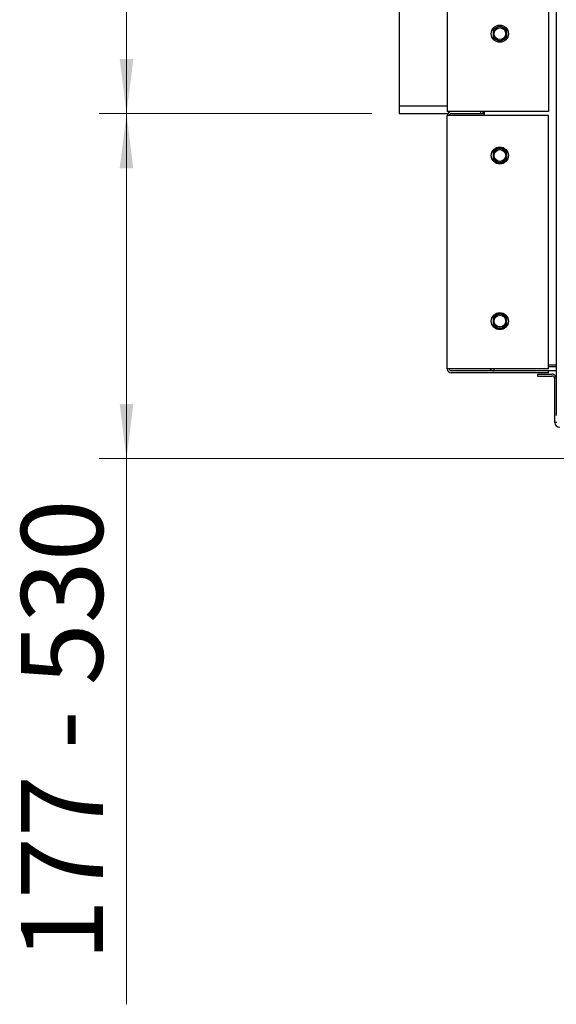
# Model space of a CAD drawing. Units: millimetres. Extents: x 179 to 2802, y 92 to 4002.
# Drawn here: x 1828 to 2104, y 1779 to 2284 of the extents above; entities that cross this region are included whole.
import ezdxf

# ---------------------------------------------------------------- set-up
doc = ezdxf.new("R2010")
doc.units = ezdxf.units.MM
doc.styles.add('SLDTEXTSTYLE2', font='TXT', dxfattribs={"width": 0.7})
doc.styles.add('SLDTEXTSTYLE4', font='TXT', dxfattribs={"width": 0.75})
doc.dimstyles.new('SLDDIMSTYLE0', dxfattribs={"dimtxt": 42, "dimasz": 28, "dimexe": 0, "dimexo": 0.0625, "dimgap": 10.5, "dimtad": 1, "dimdec": 0, "dimrnd": 1e-09, "dimzin": 12, "dimdsep": 46, "dimtxsty": 'SLDTEXTSTYLE4', "dimsah": 1, "dimcen": 0.09, "dimadec": 0, "dimazin": 3, "dimtfac": 1, "dimtofl": 0, "dimtmove": 0, "dimatfit": 3, "dimfxl": 0, "dimfrac": 2, "dimtolj": 1, "dimtzin": 12, "dimarcsym": 0})

# ---------------------------------------------------------------- blocks, each defined once
blk = doc.blocks.new('_D_16')
at = {"color": 7, "linetype": 'Continuous', "lineweight": 18, "ltscale": 196}
for p, q in [((2009.11, 2236.05), (1869.11, 2236.05)), ((1883.11, 2059.05), (1883.11, 2236.05)), ((2480.91, 2059.05), (1869.11, 2059.05)), ((1883.11, 2059.05), (1883.11, 1778.93))]:
    blk.add_line(p, q, dxfattribs=at)
for points in [[(1883.11, 2236.05), (1879.61, 2208.05), (1886.61, 2208.05)], [(1883.11, 2059.05), (1886.61, 2087.05), (1879.61, 2087.05)]]:
    blk.add_solid(points, dxfattribs=at)
at = {"color": 7, "linetype": 'Continuous', "lineweight": 18, "ltscale": 196, "char_height": 42, "attachment_point": 1, "rotation": 90}
for s, insert, style in [('- 530', (1828.97, 1909.97), 'SLDTEXTSTYLE2'), ('177', (1828.97, 1801.16), 'SLDTEXTSTYLE4')]:
    blk.add_mtext(s, dxfattribs=dict(at, insert=insert, style=style))
blk = doc.blocks.new('_D_19')
at = {"color": 7, "linetype": 'Continuous', "lineweight": 18, "ltscale": 196}
for p, q in [((2009.11, 2794.05), (1869.11, 2794.05)), ((1883.11, 2794.05), (1883.11, 2236.05)), ((2009.11, 2236.05), (1869.11, 2236.05))]:
    blk.add_line(p, q, dxfattribs=at)
for points in [[(1883.11, 2794.05), (1879.61, 2766.05), (1886.61, 2766.05)], [(1883.11, 2236.05), (1886.61, 2264.05), (1879.61, 2264.05)]]:
    blk.add_solid(points, dxfattribs=at)
at = {"color": 7, "linetype": 'Continuous', "lineweight": 18, "ltscale": 196, "insert": (1828.97, 2458.58), "char_height": 42, "attachment_point": 1, "rotation": 90, "style": 'SLDTEXTSTYLE4'}
blk.add_mtext('558', dxfattribs=at)

msp = doc.modelspace()

# ---------------------------------------------------------------- linework, layer by layer
at = {"linetype": 'Continuous', "lineweight": 25, "ltscale": 14}
for p, q in [((2103.91, 3277.55), (2103.91, 2081.05)), ((2023.11, 2790.05), (2023.11, 2240.05)), ((2047.91, 2790.05), (2047.91, 2237.05)), ((2099.91, 2790.05), (2099.91, 2237.05)), ((2073.16, 2280.08), (2071.41, 2279.07)), ((2071.41, 2279.07), (2071.41, 2277.05)), ((2074.91, 2281.09), (2073.16, 2280.08)), ((2076.66, 2280.08), (2074.91, 2281.09)), ((2078.41, 2279.07), (2076.66, 2280.08)), ((2078.41, 2277.05), (2078.41, 2279.07)), ((2071.41, 2275.03), (2073.16, 2274.02)), ((2073.16, 2274.02), (2074.91, 2273.01)), ((2074.91, 2273.01), (2076.66, 2274.02)), ((2076.66, 2274.02), (2078.41, 2275.03)), ((2023.11, 2240.05), (2023.11, 2236.05)), ((2023.11, 2240.05), (2047.91, 2240.05)), ((2023.11, 2236.05), (2048.18, 2236.05)), ((2049.91, 2237.05), (2047.91, 2237.05)), ((2047.91, 2105.05), (2047.91, 2235.05)), ((2049.91, 2235.05), (2047.91, 2235.05)), ((2048.11, 2236.05), (2048.11, 2235.92)), ((2099.91, 2237.05), (2049.91, 2237.05)), ((2049.91, 2236.05), (2064.91, 2236.05)), ((2099.91, 2235.05), (2049.91, 2235.05)), ((2064.91, 2237.05), (2064.91, 2236.05)), ((2064.91, 2236.05), (2066.11, 2236.05)), ((2066.11, 2237.05), (2066.11, 2236.05)), ((2066.11, 2236.05), (2066.91, 2236.05)), ((2066.91, 2237.05), (2066.91, 2235.05)), ((2099.91, 2105.05), (2099.91, 2235.05)), ((2074.91, 2218.59), (2073.16, 2217.58)), ((2076.66, 2217.58), (2074.91, 2218.59)), ((2073.16, 2217.58), (2071.41, 2216.57)), ((2071.41, 2216.57), (2071.41, 2214.55)), ((2078.41, 2216.57), (2076.66, 2217.58)), ((2078.41, 2214.55), (2078.41, 2216.57)), ((2071.41, 2212.53), (2073.16, 2211.52)), ((2073.16, 2211.52), (2074.91, 2210.51)), ((2074.91, 2210.51), (2076.66, 2211.52)), ((2076.66, 2211.52), (2078.41, 2212.53)), ((2073.16, 2132.58), (2071.41, 2131.57)), ((2074.91, 2133.59), (2073.16, 2132.58)), ((2076.66, 2132.58), (2074.91, 2133.59)), ((2078.41, 2131.57), (2076.66, 2132.58)), ((2071.41, 2131.57), (2071.41, 2129.55)), ((2071.41, 2127.53), (2073.16, 2126.52)), ((2076.66, 2126.52), (2078.41, 2127.53)), ((2078.41, 2129.55), (2078.41, 2131.57)), ((2073.16, 2126.52), (2074.91, 2125.51)), ((2074.91, 2125.51), (2076.66, 2126.52)), ((2049.91, 2105.05), (2047.91, 2105.05)), ((2099.91, 2105.05), (2049.91, 2105.05)), ((2099.91, 2104.05), (2049.91, 2104.05)), ((2099.91, 2103.05), (2049.91, 2103.05)), ((2071.91, 2104.05), (2071.91, 2105.05)), ((2094.16, 2102.35), (2094.16, 2101.35)), ((2094.16, 2102.35), (2101.66, 2102.35)), ((2099.91, 2107.05), (2103.91, 2107.05)), ((2103.91, 2106.05), (2099.91, 2106.05)), ((2099.91, 2103.05), (2099.91, 2104.05)), ((2103.91, 2104.05), (2099.91, 2104.05)), ((2094.16, 2101.35), (2101.66, 2101.35)), ((2103.16, 2100.45), (2103.91, 2100.45)), ((2103.16, 2077.55), (2103.16, 2100.45)), ((2104.16, 2077.55), (2103.16, 2077.55))]:
    msp.add_line(p, q, dxfattribs=at)
at = {"linetype": 'Continuous', "lineweight": 25, "ltscale": 196}
for centre, radius in [((2074.91, 2277.05), 4.4), ((2074.91, 2277.05), 3), ((2074.91, 2214.55), 4.4), ((2074.91, 2214.55), 3), ((2074.91, 2129.55), 4.4), ((2074.91, 2129.55), 3)]:
    msp.add_circle(centre, radius, dxfattribs=at)
for centre, radius, start, end in [((2074.91, 2277.05), 3.5, 120, 180), ((2074.91, 2277.05), 3.5, 60, 120), ((2074.91, 2277.05), 3.5, 360, 60), ((2074.91, 2277.05), 3.5, 180, 240), ((2074.91, 2277.05), 3.5, 240, 300), ((2074.91, 2277.05), 3.5, 300, 360), ((2049.91, 2235.05), 2, 90, 180), ((2049.91, 2235.05), 1, 90, 180), ((2074.91, 2214.55), 3.5, 120, 180), ((2074.91, 2214.55), 3.5, 180, 240), ((2074.91, 2214.55), 3.5, 60, 120), ((2074.91, 2214.55), 3.5, 360, 60), ((2074.91, 2214.55), 3.5, 300, 360), ((2074.91, 2214.55), 3.5, 240, 300), ((2074.91, 2129.55), 3.5, 120, 180), ((2074.91, 2129.55), 3.5, 60, 120), ((2074.91, 2129.55), 3.5, 360, 60), ((2074.91, 2129.55), 3.5, 180, 240), ((2074.91, 2129.55), 3.5, 300, 360), ((2074.91, 2129.55), 3.5, 240, 300), ((2049.91, 2105.05), 2, 180, 270), ((2049.91, 2105.05), 1, 180, 270), ((2071.91, 2107.05), 3, 221.8103, 270), ((2101.66, 2099.85), 2.5, 25.8419, 90), ((2101.66, 2099.85), 1.5, 0, 90), ((2105.66, 2077.55), 2.5, 180, 270)]:
    msp.add_arc(centre, radius, start, end, dxfattribs=at)
at = {"linetype": 'Continuous', "lineweight": 25, "ltscale": 14}
for points, knots in [([(2071.41, 2277.05), (2071.41, 2276.54), (2071.41, 2275.87), (2071.41, 2275.2), (2071.41, 2275.03)], [0, 0, 0, 0, 0.750835, 1, 1, 1, 1]), ([(2078.41, 2275.03), (2078.41, 2275.2), (2078.41, 2275.87), (2078.41, 2276.54), (2078.41, 2277.05)], [0, 0, 0, 0, 0.249165, 1, 1, 1, 1]), ([(2071.41, 2214.55), (2071.41, 2214.04), (2071.41, 2213.37), (2071.41, 2212.7), (2071.41, 2212.53)], [0, 0, 0, 0, 0.750835, 1, 1, 1, 1]), ([(2078.41, 2212.53), (2078.41, 2212.7), (2078.41, 2213.37), (2078.41, 2214.04), (2078.41, 2214.55)], [0, 0, 0, 0, 0.249165, 1, 1, 1, 1]), ([(2071.41, 2129.55), (2071.41, 2129.04), (2071.41, 2128.37), (2071.41, 2127.7), (2071.41, 2127.53)], [0, 0, 0, 0, 0.750835, 1, 1, 1, 1]), ([(2078.41, 2127.53), (2078.41, 2127.7), (2078.41, 2128.37), (2078.41, 2129.04), (2078.41, 2129.55)], [0, 0, 0, 0, 0.249165, 1, 1, 1, 1])]:
    msp.add_open_spline(points, degree=3, knots=knots, dxfattribs=at)

# ---------------------------------------------------------------- dimensions: what is measured, and where the dimension line sits
at = {"color": 7, "linetype": 'Continuous', "lineweight": 18, "ltscale": 14}
dim = msp.add_linear_dim(base=(1883.11, 2236.05), p1=(2023.11, 2794.05), p2=(2023.11, 2236.05), angle=90, dimstyle='SLDDIMSTYLE0', dxfattribs=at)
dim.commit()
dim.dimension.update_dxf_attribs({"geometry": '_D_19', "text_midpoint": (1883.11, 2505.13), "dimtype": 160})
dim = msp.add_linear_dim(base=(1883.11, 2236.05), p1=(2494.91, 2059.05), p2=(2023.11, 2236.05), angle=90, text='<> - 530', dimstyle='SLDDIMSTYLE0', dxfattribs=at)
dim.commit()
dim.dimension.update_dxf_attribs({"geometry": '_D_16', "text_midpoint": (1883.11, 1919.05), "dimtype": 160})

doc.saveas('drawing.dxf')
